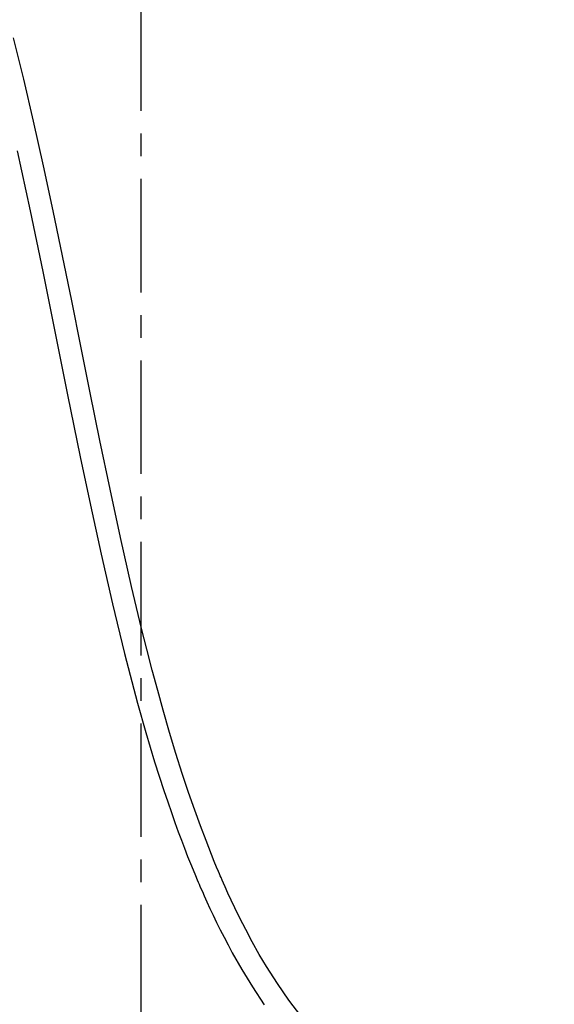
# Model space of a CAD drawing. Extents: x -40 to 841, y 0 to 591.
# Drawn here: x 150 to 179, y 135 to 190 of the extents above; entities that cross this region are included whole.
import ezdxf

# ---------------------------------------------------------------- set-up
doc = ezdxf.new("R2010")
doc.units = 0
doc.linetypes.add('CENTER', pattern=[10.16, 6.35, -1.27, 1.27, -1.27])
doc.layers.get('0').update_dxf_attribs({"linetype": 'CONTINUOUS'})
doc.styles.add('SLDTEXTSTYLE2', font='TXT', dxfattribs={"width": 0.605})
doc.dimstyles.new('SLDDIMSTYLE4', dxfattribs={"dimtxt": 5.172414, "dimasz": 7, "dimexe": 0, "dimexo": 0.0625, "dimgap": 1.293103, "dimtad": 0, "dimtih": 1, "dimtoh": 1, "dimdec": 0, "dimlfac": 5, "dimrnd": 1e-09, "dimzin": 12, "dimtxsty": 'SLDTEXTSTYLE2', "dimblk1": 'NONE', "dimblk2": 'NONE', "dimsah": 1, "dimcen": 0, "dimazin": 3, "dimtfac": 1, "dimtdec": 0, "dimtmove": 0, "dimatfit": 3, "dimtolj": 1, "dimtzin": 12})
doc.dimstyles.new('SLDDIMSTYLE9', dxfattribs={"dimtxt": 5.172414, "dimasz": 7, "dimexe": 0, "dimexo": 0.0625, "dimgap": 1.293103, "dimtad": 0, "dimtih": 1, "dimtoh": 1, "dimdec": 0, "dimlfac": 5, "dimrnd": 1e-09, "dimzin": 12, "dimtxsty": 'SLDTEXTSTYLE2', "dimblk1": 'NONE', "dimblk2": 'NONE', "dimsah": 1, "dimcen": 0, "dimazin": 3, "dimtfac": 1, "dimtdec": 0, "dimtmove": 0, "dimatfit": 3, "dimtolj": 1, "dimtzin": 12})

# ---------------------------------------------------------------- blocks, each defined once
blk = doc.blocks.new('_D_35')
at = {"color": 7, "linetype": 'CONTINUOUS'}
blk.add_line((744.043, 303.615), (799.521, 303.615), dxfattribs=at)
at = {"color": 7, "linetype": 'CONTINUOUS', "char_height": 7, "attachment_point": 1, "style": 'SLDTEXTSTYLE2'}
for s, insert in [('%%c', (760.781, 323.624)), ('219', (771.217, 323.624)), ('circumference', (745.631, 312.638))]:
    blk.add_mtext(s, dxfattribs=dict(at, insert=insert))
blk = doc.blocks.new('_NONE')
blk = doc.blocks.new('_D_37')
at = {"color": 7, "linetype": 'CONTINUOUS'}
blk.add_line((764.443, 191.242), (808.025, 191.242), dxfattribs=at)
at = {"color": 7, "linetype": 'CONTINUOUS', "char_height": 7, "attachment_point": 1, "style": 'SLDTEXTSTYLE2'}
for s, insert in [('hole', (791.809, 211.251)), ('%%c', (766.03, 211.251)), ('108', (776.467, 211.251)), ('for bowl', (766.03, 200.265))]:
    blk.add_mtext(s, dxfattribs=dict(at, insert=insert))
blk = doc.blocks.new('_D_40')
at = {"color": 7, "linetype": 'CONTINUOUS'}
blk.add_line((710.848, 185.268), (641.423, 185.268), dxfattribs=at)
at = {"color": 7, "linetype": 'CONTINUOUS', "char_height": 7, "attachment_point": 1, "style": 'SLDTEXTSTYLE2'}
for s, insert in [('cut-away for', (662.817, 216.264)), ('%%c', (641.423, 216.264)), ('10', (651.86, 216.264)), ('6mm fastening', (647.522, 205.278)), ('stud', (667.024, 194.292))]:
    blk.add_mtext(s, dxfattribs=dict(at, insert=insert))
blk = doc.blocks.new('_D_41')
at = {"color": 7, "linetype": 'CONTINUOUS'}
blk.add_line((702.083, 310.933), (650.188, 310.933), dxfattribs=at)
at = {"color": 7, "linetype": 'CONTINUOUS', "char_height": 7, "attachment_point": 1, "style": 'SLDTEXTSTYLE2'}
for s, insert in [('%%c', (650.188, 330.943)), ('hole for', (671.582, 330.943)), ('35', (660.625, 330.943)), ('tap tubes', (665.457, 319.957))]:
    blk.add_mtext(s, dxfattribs=dict(at, insert=insert))

msp = doc.modelspace()

# ---------------------------------------------------------------- linework, layer by layer
at = {"color": 5, "linetype": 'CENTER'}
msp.add_line((156.3009, 124.1015), (156.3009, 230.6693), dxfattribs=at)
at = {"color": 7, "linetype": 'CONTINUOUS', "flags": 128}
for points in [[(165.2313, 134.4004), (164.5613, 135.2857), (163.9241, 136.2067), (163.3182, 137.1603), (162.9117, 137.8456), (162.5193, 138.5443), (162.151, 139.2348), (161.8264, 139.8727), (161.5434, 140.4519), (161.3379, 140.8869), (161.1586, 141.2761), (161.0048, 141.6177), (160.9132, 141.8245), (160.8333, 142.0068), (160.7714, 142.1497), (160.7286, 142.2489), (160.6844, 142.3522), (160.6298, 142.4806), (160.5232, 142.734), (160.3917, 143.0515), (160.2362, 143.4344), (159.9304, 144.2107), (159.6184, 145.0364), (159.3008, 145.9126), (158.9551, 146.9091), (158.6045, 147.9668), (158.2497, 149.0871), (157.8913, 150.2716), (157.5298, 151.5215), (157.2265, 152.6137), (156.9215, 153.7527), (156.6194, 154.9213), (156.3268, 156.0915), (156.043, 157.2617), (155.7675, 158.4308), (155.1471, 161.1754), (154.5617, 163.8938), (153.9963, 166.613), (153.4535, 169.2821), (152.9282, 171.8917), (152.4157, 174.4336), (151.9042, 176.9415), (151.3798, 179.4581), (150.8384, 181.9775), (150.2756, 184.4935), (149.7288, 186.827), (149.1562, 189.1467)], [(149.3522, 182.8178), (150.0801, 179.4671), (150.7883, 176.0653), (151.4859, 172.6268), (152.1825, 169.1674), (152.8884, 165.7033), (153.4573, 162.9851), (154.0538, 160.2397), (154.6869, 157.4689), (155.3651, 154.6859), (156.0979, 151.9057), (156.5634, 150.2623), (157.0543, 148.6294), (157.5733, 147.0109), (157.7854, 146.3802), (157.9936, 145.778), (158.1917, 145.2197), (158.3794, 144.7043), (158.556, 144.2308), (158.7209, 143.7983), (158.9028, 143.3321), (159.0664, 142.9223), (159.2109, 142.5675), (159.3357, 142.2666), (159.4401, 142.0185), (159.4972, 141.8843), (159.5459, 141.7708), (159.5891, 141.6704), (159.6453, 141.5408), (159.7266, 141.3552), (159.8335, 141.1141), (159.979, 140.7911), (160.1506, 140.4182), (160.3329, 140.0311), (160.5253, 139.6325), (160.728, 139.2232), (160.9416, 138.8035), (161.1664, 138.3743), (161.4028, 137.9362), (161.9381, 136.9927), (162.5314, 136.0209), (163.1879, 135.0291)]]:
    msp.add_lwpolyline(points, dxfattribs=at)

# ---------------------------------------------------------------- dimensions: what is measured, and where the dimension line sits
at = {"color": 7, "linetype": 'CONTINUOUS'}
for p1, text, dimstyle, picture, middle in [((6.5282, 2.5264), '<> hole for\\Ptap tubes', 'SLDDIMSTYLE4', '_D_41', (675.3417, 321.9484)), ((41.1593, 14.9783), '<>\\Pcircumference', 'SLDDIMSTYLE4', '_D_35', (772.5761, 314.6298)), ((1.8927, 0.6461), '<> cut-away for\\P6mm fastening\\Pstud', 'SLDDIMSTYLE9', '_D_40', (675.3417, 201.7764)), ((20.3356, 7.2816), '<> hole\\Pfor bowl', 'SLDDIMSTYLE4', '_D_37', (787.0277, 202.257))]:
    dim = msp.add_diameter_dim_2p(p1=p1, p2=(0, 0), text=text, dimstyle=dimstyle, dxfattribs=at)
    dim.commit()
    dim.dimension.update_dxf_attribs({"geometry": picture, "text_midpoint": middle, "dimtype": 163})

doc.saveas('drawing.dxf')
